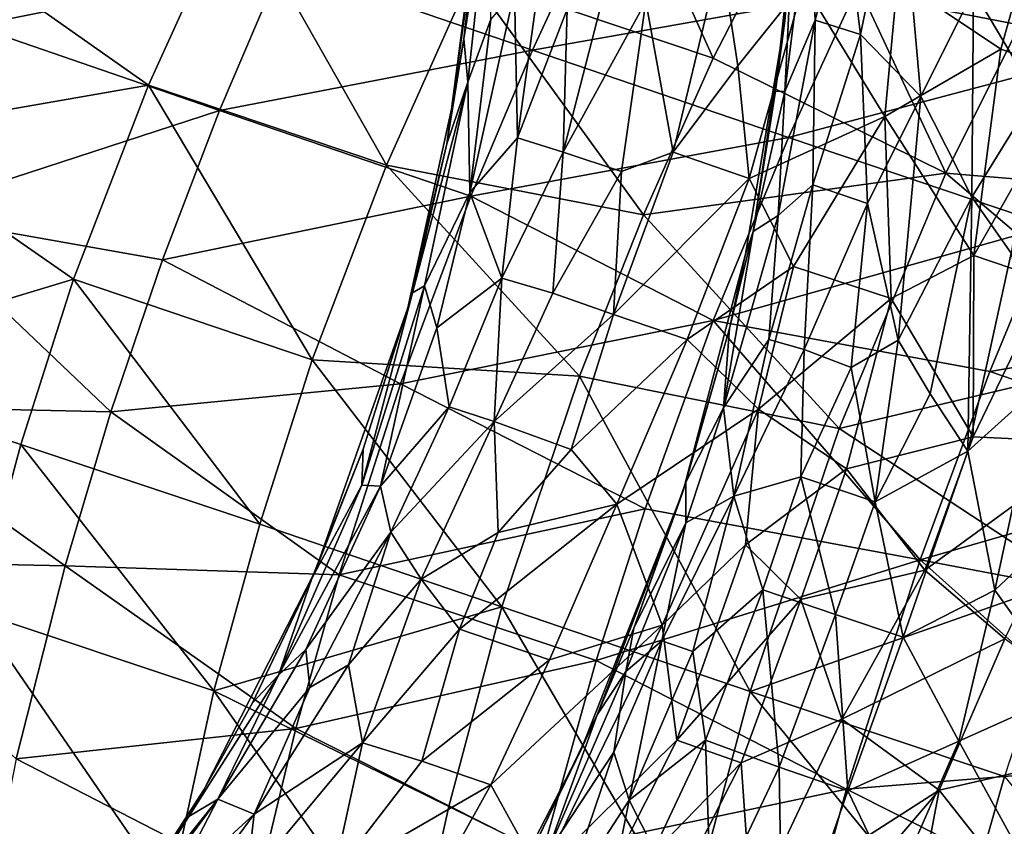
# Model space of a CAD drawing. Units: inches. Extents: x -25.6 to 25.6, y -15.1 to 13.8.
# Drawn here: x -22.6 to -22.4, y -3.6 to -3.4 of the extents above; entities that cross this region are included whole.
import ezdxf

# ---------------------------------------------------------------- set-up
doc = ezdxf.new("R2010")
doc.units = ezdxf.units.IN
doc.header["$MEASUREMENT"] = 0
doc.layers.add('SEAT-INSIDEFABRICSEAT', color=5, linetype='Continuous')
doc.layers.add('SEAT-TABLESUPPORT', color=5, linetype='Continuous')

msp = doc.modelspace()

# ---------------------------------------------------------------- linework, layer by layer
at = {"layer": 'SEAT-INSIDEFABRICSEAT'}
for points, invisible_edges in [([(-22.59494, 7.15877, 17.41679), (-19.18547, -12.27749, 17.41693), (-17.52484, 11.21441, 17.41686)], 15), ([(-22.79746, -9.98818, 8.36339), (-22.60011, 5.86771, 8.36344), (-21.19933, 9.46479, 8.36379)], 15), ([(-21.19933, 9.46479, 8.36379), (-21.84255, -11.54173, 8.36349), (-22.79746, -9.98818, 8.36339)], 15), ([(-22.67629, -10.23599, 17.41704), (-22.59494, 7.15877, 17.41679), (-22.89104, -8.33919, 17.41654)], 15), ([(-22.59494, 7.15877, 17.41679), (-22.78139, 4.11195, 17.41643), (-22.89104, -8.33919, 17.41654)], 15), ([(-21.92593, -11.4103, 17.41692), (-22.59494, 7.15877, 17.41679), (-22.67629, -10.23599, 17.41704)], 15), ([(-19.18547, -12.27749, 17.41693), (-22.59494, 7.15877, 17.41679), (-21.92593, -11.4103, 17.41692)], 15), ([(-22.60011, 5.86771, 8.36344), (-22.79746, -9.98818, 8.36339), (-22.95126, -8.42044, 8.36424)], 1), ([(-22.95126, -8.42044, 8.36424), (-22.88455, 4.78603, 8.36474), (-22.60011, 5.86771, 8.36344)], 1)]:
    msp.add_3dface(points, dxfattribs=dict(at, invisible_edges=invisible_edges))
at = {"layer": 'SEAT-TABLESUPPORT'}
for points, invisible_edges in [([(-22.88278, -3.78686, 15.84955), (-22.6164, -3.0946, 15.84955), (-22.64046, -3.0664, 15.84955)], 13), ([(-22.8459, -3.77871, 15.84955), (-22.6164, -3.0946, 15.84955), (-22.88278, -3.78686, 15.84955)], 3), ([(-22.8459, -3.77871, 15.84955), (-22.58772, -3.13608, 15.84955), (-22.6164, -3.0946, 15.84955)], 13), ([(-22.56679, -3.17566, 15.84955), (-22.58772, -3.13608, 15.84955), (-22.8459, -3.77871, 15.84955)], 14), ([(-22.8459, -3.77871, 15.84955), (-22.55003, -3.21562, 15.84955), (-22.56679, -3.17566, 15.84955)], 13), ([(-22.53566, -3.26619, 15.84955), (-22.55003, -3.21562, 15.84955), (-22.8459, -3.77871, 15.84955)], 14), ([(-22.52738, -3.31646, 15.84955), (-22.53566, -3.26619, 15.84955), (-22.8459, -3.77871, 15.84955)], 14), ([(-22.8459, -3.77871, 15.84955), (-22.5254, -3.36055, 15.84955), (-22.52738, -3.31646, 15.84955)], 13), ([(-22.52684, -3.39699, 15.84955), (-22.5254, -3.36055, 15.84955), (-22.8459, -3.77871, 15.84955)], 14), ([(-22.46125, -3.41588, 15.37711), (-22.6416, -3.36759, 15.37711), (-22.45847, -3.36425, 15.37711)], 3), ([(-22.46125, -3.41588, 15.37711), (-22.64334, -3.39402, 15.37711), (-22.6416, -3.36759, 15.37711)], 13), ([(-22.46125, -3.41588, 15.37711), (-22.64822, -3.42594, 15.37711), (-22.64334, -3.39402, 15.37711)], 13), ([(-22.53179, -3.43454, 15.84955), (-22.52684, -3.39699, 15.84955), (-22.8459, -3.77871, 15.84955)], 14), ([(-22.46957, -3.4652, 15.37711), (-22.64822, -3.42594, 15.37711), (-22.46125, -3.41588, 15.37711)], 3), ([(-22.48276, -3.51529, 15.3771), (-22.65659, -3.45683, 15.3771), (-22.64822, -3.42594, 15.37711)], 13), ([(-22.48276, -3.51529, 15.3771), (-22.64822, -3.42594, 15.37711), (-22.46957, -3.4652, 15.37711)], 3), ([(-22.8459, -3.77871, 15.84955), (-22.54103, -3.47662, 15.84955), (-22.53179, -3.43454, 15.84955)], 13), ([(-22.48276, -3.51529, 15.3771), (-22.50439, -3.57001, 15.3771), (-22.65659, -3.45683, 15.3771)], 14), ([(-22.55163, -3.65158, 15.3771), (-22.58898, -3.69748, 15.3771), (-22.65659, -3.45683, 15.3771)], 14), ([(-22.65659, -3.45683, 15.3771), (-22.52385, -3.60764, 15.3771), (-22.55163, -3.65158, 15.3771)], 13), ([(-22.58898, -3.69748, 15.3771), (-22.62558, -3.73369, 15.3771), (-22.65659, -3.45683, 15.3771)], 14), ([(-22.50439, -3.57001, 15.3771), (-22.52385, -3.60764, 15.3771), (-22.65659, -3.45683, 15.3771)], 14), ([(-22.56062, -3.53212, 15.84955), (-22.54103, -3.47662, 15.84955), (-22.8459, -3.77871, 15.84955)], 14), ([(-22.56062, -3.53212, 15.84955), (-22.56135, -3.53381, 24.45811), (-22.55051, -3.50649, 24.45798)], 1), ([(-22.8459, -3.77871, 15.84955), (-22.58424, -3.57856, 15.84955), (-22.56062, -3.53212, 15.84955)], 13), ([(-22.56062, -3.53212, 15.84955), (-22.57392, -3.56015, 24.45824), (-22.56135, -3.53381, 24.45811)], 12), ([(-22.8459, -3.77871, 15.84955), (-22.60425, -3.60957, 15.84955), (-22.58424, -3.57856, 15.84955)], 13)]:
    msp.add_3dface(points, dxfattribs=dict(at, invisible_edges=invisible_edges))
for points in [[(-22.52771, -3.40651, 26.00809), (-22.50425, -3.36198, 25.99635), (-22.47641, -3.42379, 26.04266)], [(-22.47641, -3.42379, 26.04266), (-22.50425, -3.36198, 25.99635), (-22.45659, -3.38524, 26.03254)], [(-22.45957, -3.39701, 24.45685), (-22.46125, -3.41588, 15.37711), (-22.45847, -3.36425, 15.37711)], [(-22.44522, -3.41878, 24.6145), (-22.44852, -3.39185, 24.58261), (-22.43713, -3.37927, 24.64288)], [(-22.43171, -3.38025, 26.12241), (-22.44646, -3.40996, 26.13043), (-22.3878, -3.42131, 26.16066)], [(-22.44522, -3.41878, 24.6145), (-22.43713, -3.37927, 24.64288), (-22.43243, -3.4319, 24.67878)], [(-22.43243, -3.4319, 24.67878), (-22.43713, -3.37927, 24.64288), (-22.42128, -3.40947, 24.71269)], [(-22.36918, -3.38436, 26.14939), (-22.43171, -3.38025, 26.12241), (-22.3878, -3.42131, 26.16066)], [(-22.61963, -3.38593, 26.0287), (-22.67734, -3.3846, 25.99127), (-22.63302, -3.41692, 26.03242)], [(-22.52365, -3.385, 24.50364), (-22.52921, -3.41971, 24.45907), (-22.52833, -3.42883, 24.50299)], [(-22.52675, -3.39833, 24.45853), (-22.52921, -3.41971, 24.45907), (-22.52365, -3.385, 24.50364)], [(-22.52365, -3.385, 24.50364), (-22.52833, -3.42883, 24.50299), (-22.52346, -3.41554, 24.53845)], [(-22.61963, -3.38593, 26.0287), (-22.63302, -3.41692, 26.03242), (-22.56775, -3.40391, 26.06656)], [(-22.47641, -3.42379, 26.04266), (-22.45659, -3.38524, 26.03254), (-22.42717, -3.44808, 26.07689)], [(-22.42717, -3.44808, 26.07689), (-22.45659, -3.38524, 26.03254), (-22.40465, -3.40295, 26.06508)], [(-22.40609, -3.38816, 24.9348), (-22.43742, -3.40717, 24.86588), (-22.41554, -3.4219, 24.91343)], [(-22.40609, -3.38816, 24.9348), (-22.41554, -3.4219, 24.91343), (-22.39953, -3.42738, 24.94492)], [(-22.59599, -3.42945, 25.9777), (-22.63911, -3.39914, 25.93778), (-22.57783, -3.38954, 25.97166)], [(-22.59599, -3.42945, 25.9777), (-22.57783, -3.38954, 25.97166), (-22.54558, -3.4464, 26.01429)], [(-22.54558, -3.4464, 26.01429), (-22.57783, -3.38954, 25.97166), (-22.52771, -3.40651, 26.00809)], [(-22.46122, -3.43083, 24.49845), (-22.45957, -3.39701, 24.45685), (-22.45611, -3.38968, 24.5137)], [(-22.46122, -3.43083, 24.49845), (-22.45611, -3.38968, 24.5137), (-22.45484, -3.41574, 24.54878)], [(-22.45484, -3.41574, 24.54878), (-22.45611, -3.38968, 24.5137), (-22.44852, -3.39185, 24.58261)], [(-22.40826, -3.43148, 24.75883), (-22.42128, -3.40947, 24.71269), (-22.40483, -3.38963, 24.76252)], [(-22.50053, -3.39156, 26.09657), (-22.56775, -3.40391, 26.06656), (-22.51466, -3.42206, 26.10247)], [(-22.50053, -3.39156, 26.09657), (-22.51466, -3.42206, 26.10247), (-22.44646, -3.40996, 26.13043)], [(-22.45484, -3.41574, 24.54878), (-22.44852, -3.39185, 24.58261), (-22.44522, -3.41878, 24.6145)], [(-22.53179, -3.43454, 15.84955), (-22.52675, -3.39833, 24.45853), (-22.52684, -3.39699, 15.84955)], [(-22.4632, -3.43076, 24.45669), (-22.46125, -3.41588, 15.37711), (-22.45957, -3.39701, 24.45685)], [(-22.4632, -3.43076, 24.45669), (-22.45957, -3.39701, 24.45685), (-22.46122, -3.43083, 24.49845)], [(-22.65595, -3.43994, 25.94128), (-22.63911, -3.39914, 25.93778), (-22.59599, -3.42945, 25.9777)], [(-22.53179, -3.43454, 15.84955), (-22.52921, -3.41971, 24.45907), (-22.52675, -3.39833, 24.45853)], [(-22.47477, -3.4017, 24.76558), (-22.49069, -3.41182, 24.71326), (-22.48491, -3.44369, 24.74563)], [(-22.47477, -3.4017, 24.76558), (-22.48491, -3.44369, 24.74563), (-22.47121, -3.42537, 24.78071)], [(-22.47477, -3.4017, 24.76558), (-22.47121, -3.42537, 24.78071), (-22.45732, -3.408, 24.81584)], [(-22.56775, -3.40391, 26.06656), (-22.63302, -3.41692, 26.03242), (-22.58094, -3.43485, 26.07037)], [(-22.56775, -3.40391, 26.06656), (-22.58094, -3.43485, 26.07037), (-22.51466, -3.42206, 26.10247)], [(-22.42717, -3.44808, 26.07689), (-22.40465, -3.40295, 26.06508), (-22.36764, -3.45307, 26.10465)], [(-22.5128, -3.40424, 24.60919), (-22.51847, -3.40962, 24.57389), (-22.51785, -3.4406, 24.60798)], [(-22.5128, -3.40424, 24.60919), (-22.51785, -3.4406, 24.60798), (-22.50736, -3.41341, 24.64392)], [(-22.54558, -3.4464, 26.01429), (-22.52771, -3.40651, 26.00809), (-22.4912, -3.45694, 26.04812)], [(-22.4912, -3.45694, 26.04812), (-22.52771, -3.40651, 26.00809), (-22.47641, -3.42379, 26.04266)], [(-22.45732, -3.408, 24.81584), (-22.47121, -3.42537, 24.78071), (-22.46883, -3.44922, 24.79571)], [(-22.45732, -3.408, 24.81584), (-22.46883, -3.44922, 24.79571), (-22.44006, -3.43611, 24.86307)], [(-22.43742, -3.40717, 24.86588), (-22.45732, -3.408, 24.81584), (-22.44006, -3.43611, 24.86307)], [(-22.43742, -3.40717, 24.86588), (-22.44006, -3.43611, 24.86307), (-22.41554, -3.4219, 24.91343)], [(-22.52346, -3.41554, 24.53845), (-22.52793, -3.45221, 24.55551), (-22.51847, -3.40962, 24.57389)], [(-22.51847, -3.40962, 24.57389), (-22.52793, -3.45221, 24.55551), (-22.51785, -3.4406, 24.60798)], [(-22.44646, -3.40996, 26.13043), (-22.51466, -3.42206, 26.10247), (-22.46045, -3.44054, 26.13641)], [(-22.49911, -3.40854, 24.67896), (-22.50816, -3.44369, 24.66024), (-22.49069, -3.41182, 24.71326)], [(-22.50736, -3.41341, 24.64392), (-22.50816, -3.44369, 24.66024), (-22.49911, -3.40854, 24.67896)], [(-22.44646, -3.40996, 26.13043), (-22.46045, -3.44054, 26.13641), (-22.3878, -3.42131, 26.16066)], [(-22.43243, -3.4319, 24.67878), (-22.42128, -3.40947, 24.71269), (-22.42168, -3.45315, 24.72575)], [(-22.42168, -3.45315, 24.72575), (-22.42128, -3.40947, 24.71269), (-22.40826, -3.43148, 24.75883)], [(-22.49069, -3.41182, 24.71326), (-22.50816, -3.44369, 24.66024), (-22.49582, -3.44778, 24.71144)], [(-22.49069, -3.41182, 24.71326), (-22.49582, -3.44778, 24.71144), (-22.48491, -3.44369, 24.74563)], [(-22.50736, -3.41341, 24.64392), (-22.51785, -3.4406, 24.60798), (-22.50816, -3.44369, 24.66024)], [(-22.52346, -3.41554, 24.53845), (-22.52833, -3.42883, 24.50299), (-22.52793, -3.45221, 24.55551)], [(-22.46797, -3.46044, 24.47403), (-22.46957, -3.4652, 15.37711), (-22.46125, -3.41588, 15.37711)], [(-22.46797, -3.46044, 24.47403), (-22.46125, -3.41588, 15.37711), (-22.4632, -3.43076, 24.45669)], [(-22.46267, -3.45703, 24.53114), (-22.46122, -3.43083, 24.49845), (-22.45484, -3.41574, 24.54878)], [(-22.46267, -3.45703, 24.53114), (-22.45484, -3.41574, 24.54878), (-22.45534, -3.45057, 24.58082)], [(-22.45534, -3.45057, 24.58082), (-22.45484, -3.41574, 24.54878), (-22.44522, -3.41878, 24.6145)], [(-22.63302, -3.41692, 26.03242), (-22.64806, -3.45669, 26.03465), (-22.58094, -3.43485, 26.07037)], [(-22.52921, -3.41971, 24.45907), (-22.53281, -3.44191, 24.45847), (-22.52833, -3.42883, 24.50299)], [(-22.53179, -3.43454, 15.84955), (-22.53281, -3.44191, 24.45847), (-22.52921, -3.41971, 24.45907)], [(-22.45534, -3.45057, 24.58082), (-22.44522, -3.41878, 24.6145), (-22.44377, -3.45452, 24.6455)], [(-22.44377, -3.45452, 24.6455), (-22.44522, -3.41878, 24.6145), (-22.43243, -3.4319, 24.67878)], [(-22.51466, -3.42206, 26.10247), (-22.58094, -3.43485, 26.07037), (-22.5277, -3.453, 26.10634)], [(-22.51466, -3.42206, 26.10247), (-22.5277, -3.453, 26.10634), (-22.46045, -3.44054, 26.13641)], [(-22.3878, -3.42131, 26.16066), (-22.46045, -3.44054, 26.13641), (-22.40505, -3.45925, 26.16841)], [(-22.41554, -3.4219, 24.91343), (-22.44006, -3.43611, 24.86307), (-22.42124, -3.46551, 24.90901)], [(-22.41554, -3.4219, 24.91343), (-22.42124, -3.46551, 24.90901), (-22.39953, -3.42738, 24.94492)], [(-22.4912, -3.45694, 26.04812), (-22.47641, -3.42379, 26.04266), (-22.42717, -3.44808, 26.07689)], [(-22.47121, -3.42537, 24.78071), (-22.48491, -3.44369, 24.74563), (-22.46883, -3.44922, 24.79571)], [(-22.53281, -3.44191, 24.45847), (-22.54004, -3.47338, 24.45786), (-22.52833, -3.42883, 24.50299)], [(-22.52833, -3.42883, 24.50299), (-22.54004, -3.47338, 24.45786), (-22.53756, -3.47192, 24.50052)], [(-22.52833, -3.42883, 24.50299), (-22.53756, -3.47192, 24.50052), (-22.52793, -3.45221, 24.55551)], [(-22.39953, -3.42738, 24.94492), (-22.42124, -3.46551, 24.90901), (-22.40541, -3.47088, 24.94017)], [(-22.61181, -3.47054, 25.98009), (-22.65595, -3.43994, 25.94128), (-22.59599, -3.42945, 25.9777)], [(-22.61181, -3.47054, 25.98009), (-22.59599, -3.42945, 25.9777), (-22.56129, -3.48759, 26.01678)], [(-22.56129, -3.48759, 26.01678), (-22.59599, -3.42945, 25.9777), (-22.54558, -3.4464, 26.01429)], [(-22.46797, -3.46044, 24.47403), (-22.4632, -3.43076, 24.45669), (-22.46122, -3.43083, 24.49845)], [(-22.46797, -3.46044, 24.47403), (-22.46122, -3.43083, 24.49845), (-22.46267, -3.45703, 24.53114)], [(-22.43722, -3.48341, 24.69277), (-22.44377, -3.45452, 24.6455), (-22.43243, -3.4319, 24.67878)], [(-22.43722, -3.48341, 24.69277), (-22.43243, -3.4319, 24.67878), (-22.42168, -3.45315, 24.72575)], [(-22.41336, -3.46502, 24.75672), (-22.42168, -3.45315, 24.72575), (-22.40826, -3.43148, 24.75883)], [(-22.58094, -3.43485, 26.07037), (-22.64806, -3.45669, 26.03465), (-22.59301, -3.46643, 26.07228)], [(-22.58094, -3.43485, 26.07037), (-22.59301, -3.46643, 26.07228), (-22.5277, -3.453, 26.10634)], [(-22.54103, -3.47662, 15.84955), (-22.53281, -3.44191, 24.45847), (-22.53179, -3.43454, 15.84955)], [(-22.44006, -3.43611, 24.86307), (-22.46883, -3.44922, 24.79571), (-22.45943, -3.46782, 24.82751)], [(-22.44006, -3.43611, 24.86307), (-22.45943, -3.46782, 24.82751), (-22.43874, -3.47459, 24.87642)], [(-22.44006, -3.43611, 24.86307), (-22.43874, -3.47459, 24.87642), (-22.42124, -3.46551, 24.90901)], [(-22.67229, -3.4888, 25.94105), (-22.65595, -3.43994, 25.94128), (-22.61181, -3.47054, 25.98009)], [(-22.51785, -3.4406, 24.60798), (-22.52793, -3.45221, 24.55551), (-22.52118, -3.47031, 24.62475)], [(-22.46045, -3.44054, 26.13641), (-22.5277, -3.453, 26.10634), (-22.47642, -3.47927, 26.14118)], [(-22.51785, -3.4406, 24.60798), (-22.52118, -3.47031, 24.62475), (-22.50816, -3.44369, 24.66024)], [(-22.46045, -3.44054, 26.13641), (-22.47642, -3.47927, 26.14118), (-22.40505, -3.45925, 26.16841)], [(-22.54103, -3.47662, 15.84955), (-22.54004, -3.47338, 24.45786), (-22.53281, -3.44191, 24.45847)], [(-22.50816, -3.44369, 24.66024), (-22.52118, -3.47031, 24.62475), (-22.51037, -3.47349, 24.67648)], [(-22.50816, -3.44369, 24.66024), (-22.51037, -3.47349, 24.67648), (-22.49582, -3.44778, 24.71144)], [(-22.48491, -3.44369, 24.74563), (-22.49751, -3.47798, 24.72751), (-22.46883, -3.44922, 24.79571)], [(-22.49582, -3.44778, 24.71144), (-22.49751, -3.47798, 24.72751), (-22.48491, -3.44369, 24.74563)], [(-22.56129, -3.48759, 26.01678), (-22.54558, -3.4464, 26.01429), (-22.5047, -3.49106, 26.05116)], [(-22.5047, -3.49106, 26.05116), (-22.54558, -3.4464, 26.01429), (-22.4912, -3.45694, 26.04812)], [(-22.49582, -3.44778, 24.71144), (-22.51037, -3.47349, 24.67648), (-22.49751, -3.47798, 24.72751)], [(-22.46883, -3.44922, 24.79571), (-22.49751, -3.47798, 24.72751), (-22.48193, -3.4833, 24.77768)], [(-22.44973, -3.5021, 26.08378), (-22.4912, -3.45694, 26.04812), (-22.42717, -3.44808, 26.07689)], [(-22.46883, -3.44922, 24.79571), (-22.48193, -3.4833, 24.77768), (-22.45943, -3.46782, 24.82751)], [(-22.44973, -3.5021, 26.08378), (-22.42717, -3.44808, 26.07689), (-22.38248, -3.48618, 26.11105)], [(-22.38248, -3.48618, 26.11105), (-22.42717, -3.44808, 26.07689), (-22.36764, -3.45307, 26.10465)], [(-22.46461, -3.48332, 24.56369), (-22.45534, -3.45057, 24.58082), (-22.45716, -3.48538, 24.6122)], [(-22.46461, -3.48332, 24.56369), (-22.46267, -3.45703, 24.53114), (-22.45534, -3.45057, 24.58082)], [(-22.45716, -3.48538, 24.6122), (-22.45534, -3.45057, 24.58082), (-22.44377, -3.45452, 24.6455)], [(-22.5277, -3.453, 26.10634), (-22.59301, -3.46643, 26.07228), (-22.54263, -3.49265, 26.10858)], [(-22.5277, -3.453, 26.10634), (-22.54263, -3.49265, 26.10858), (-22.47642, -3.47927, 26.14118)], [(-22.52793, -3.45221, 24.55551), (-22.53756, -3.47192, 24.50052), (-22.53494, -3.4808, 24.55578)], [(-22.52793, -3.45221, 24.55551), (-22.53494, -3.4808, 24.55578), (-22.52118, -3.47031, 24.62475)], [(-22.43047, -3.49478, 24.72418), (-22.43722, -3.48341, 24.69277), (-22.42168, -3.45315, 24.72575)], [(-22.43047, -3.49478, 24.72418), (-22.42168, -3.45315, 24.72575), (-22.42251, -3.50689, 24.75578)], [(-22.42251, -3.50689, 24.75578), (-22.42168, -3.45315, 24.72575), (-22.41336, -3.46502, 24.75672)], [(-22.45716, -3.48538, 24.6122), (-22.44377, -3.45452, 24.6455), (-22.44722, -3.48921, 24.66078)], [(-22.44722, -3.48921, 24.66078), (-22.44377, -3.45452, 24.6455), (-22.43722, -3.48341, 24.69277)], [(-22.64806, -3.45669, 26.03465), (-22.66106, -3.49734, 26.0337), (-22.60393, -3.49859, 26.07228)], [(-22.59301, -3.46643, 26.07228), (-22.64806, -3.45669, 26.03465), (-22.60393, -3.49859, 26.07228)], [(-22.5047, -3.49106, 26.05116), (-22.4912, -3.45694, 26.04812), (-22.44973, -3.5021, 26.08378)], [(-22.4742, -3.49777, 24.51449), (-22.46797, -3.46044, 24.47403), (-22.46267, -3.45703, 24.53114)], [(-22.4742, -3.49777, 24.51449), (-22.46267, -3.45703, 24.53114), (-22.46461, -3.48332, 24.56369)], [(-22.40505, -3.45925, 26.16841), (-22.47642, -3.47927, 26.14118), (-22.41785, -3.49009, 26.17239)], [(-22.40505, -3.45925, 26.16841), (-22.41785, -3.49009, 26.17239), (-22.34869, -3.47825, 26.19838)], [(-22.4742, -3.49777, 24.51449), (-22.47297, -3.48099, 24.45668), (-22.46797, -3.46044, 24.47403)], [(-22.47297, -3.48099, 24.45668), (-22.46957, -3.4652, 15.37711), (-22.46797, -3.46044, 24.47403)], [(-22.59301, -3.46643, 26.07228), (-22.60393, -3.49859, 26.07228), (-22.54263, -3.49265, 26.10858)], [(-22.47297, -3.48099, 24.45668), (-22.48276, -3.51529, 15.3771), (-22.46957, -3.4652, 15.37711)], [(-22.42124, -3.46551, 24.90901), (-22.43874, -3.47459, 24.87642), (-22.42137, -3.50387, 24.92277)], [(-22.42251, -3.50689, 24.75578), (-22.41336, -3.46502, 24.75672), (-22.40753, -3.49342, 24.78649)], [(-22.42124, -3.46551, 24.90901), (-22.42137, -3.50387, 24.92277), (-22.40541, -3.47088, 24.94017)], [(-22.45943, -3.46782, 24.82751), (-22.48193, -3.4833, 24.77768), (-22.4668, -3.49805, 24.82593)], [(-22.45943, -3.46782, 24.82751), (-22.4668, -3.49805, 24.82593), (-22.43874, -3.47459, 24.87642)], [(-22.62302, -3.50551, 25.97923), (-22.67229, -3.4888, 25.94105), (-22.61181, -3.47054, 25.98009)], [(-22.62302, -3.50551, 25.97923), (-22.61181, -3.47054, 25.98009), (-22.57239, -3.52237, 26.01598)], [(-22.57239, -3.52237, 26.01598), (-22.61181, -3.47054, 25.98009), (-22.56129, -3.48759, 26.01678)], [(-22.52118, -3.47031, 24.62475), (-22.53494, -3.4808, 24.55578), (-22.5323, -3.49751, 24.60559)], [(-22.52118, -3.47031, 24.62475), (-22.5323, -3.49751, 24.60559), (-22.52281, -3.50061, 24.65726)], [(-22.52118, -3.47031, 24.62475), (-22.52281, -3.50061, 24.65726), (-22.51037, -3.47349, 24.67648)], [(-22.54004, -3.47338, 24.45786), (-22.55078, -3.51408, 24.50441), (-22.53756, -3.47192, 24.50052)], [(-22.55078, -3.51408, 24.50441), (-22.54683, -3.51433, 24.54693), (-22.53756, -3.47192, 24.50052)], [(-22.53756, -3.47192, 24.50052), (-22.54683, -3.51433, 24.54693), (-22.53494, -3.4808, 24.55578)], [(-22.40541, -3.47088, 24.94017), (-22.42137, -3.50387, 24.92277), (-22.39466, -3.50514, 24.96873)], [(-22.55051, -3.50649, 24.45798), (-22.55078, -3.51408, 24.50441), (-22.54004, -3.47338, 24.45786)], [(-22.55051, -3.50649, 24.45798), (-22.54004, -3.47338, 24.45786), (-22.54103, -3.47662, 15.84955)], [(-22.51037, -3.47349, 24.67648), (-22.52281, -3.50061, 24.65726), (-22.49751, -3.47798, 24.72751)], [(-22.43874, -3.47459, 24.87642), (-22.4668, -3.49805, 24.82593), (-22.4482, -3.51067, 24.87408)], [(-22.43874, -3.47459, 24.87642), (-22.4482, -3.51067, 24.87408), (-22.42137, -3.50387, 24.92277)], [(-22.56062, -3.53212, 15.84955), (-22.55051, -3.50649, 24.45798), (-22.54103, -3.47662, 15.84955)], [(-22.49751, -3.47798, 24.72751), (-22.52281, -3.50061, 24.65726), (-22.50645, -3.50659, 24.72469)], [(-22.49751, -3.47798, 24.72751), (-22.50645, -3.50659, 24.72469), (-22.48193, -3.4833, 24.77768)], [(-22.34869, -3.47825, 26.19838), (-22.41785, -3.49009, 26.17239), (-22.36139, -3.50938, 26.20249)], [(-22.54683, -3.51433, 24.54693), (-22.5323, -3.49751, 24.60559), (-22.53494, -3.4808, 24.55578)], [(-22.47642, -3.47927, 26.14118), (-22.54263, -3.49265, 26.10858), (-22.49084, -3.5191, 26.14261)], [(-22.47642, -3.47927, 26.14118), (-22.49084, -3.5191, 26.14261), (-22.43258, -3.5299, 26.17478)], [(-22.48222, -3.51347, 24.45625), (-22.48276, -3.51529, 15.3771), (-22.47297, -3.48099, 24.45668)], [(-22.48222, -3.51347, 24.45625), (-22.47297, -3.48099, 24.45668), (-22.4742, -3.49777, 24.51449)], [(-22.41785, -3.49009, 26.17239), (-22.47642, -3.47927, 26.14118), (-22.43258, -3.5299, 26.17478)], [(-22.48193, -3.4833, 24.77768), (-22.50645, -3.50659, 24.72469), (-22.49678, -3.51809, 24.76462)], [(-22.48193, -3.4833, 24.77768), (-22.49678, -3.51809, 24.76462), (-22.4668, -3.49805, 24.82593)], [(-22.47201, -3.51642, 24.57772), (-22.4742, -3.49777, 24.51449), (-22.46461, -3.48332, 24.56369)], [(-22.47201, -3.51642, 24.57772), (-22.46461, -3.48332, 24.56369), (-22.45716, -3.48538, 24.6122)], [(-22.44215, -3.51762, 24.70754), (-22.44722, -3.48921, 24.66078), (-22.43722, -3.48341, 24.69277)], [(-22.44215, -3.51762, 24.70754), (-22.43722, -3.48341, 24.69277), (-22.43047, -3.49478, 24.72418)], [(-22.47201, -3.51642, 24.57772), (-22.45716, -3.48538, 24.6122), (-22.45783, -3.51235, 24.6439)], [(-22.45783, -3.51235, 24.6439), (-22.45716, -3.48538, 24.6122), (-22.44722, -3.48921, 24.66078)], [(-22.40115, -3.53405, 26.11544), (-22.44973, -3.5021, 26.08378), (-22.38248, -3.48618, 26.11105)], [(-22.63253, -3.54079, 25.97604), (-22.67229, -3.4888, 25.94105), (-22.62302, -3.50551, 25.97923)], [(-22.57239, -3.52237, 26.01598), (-22.56129, -3.48759, 26.01678), (-22.52113, -3.53981, 26.05089)], [(-22.52113, -3.53981, 26.05089), (-22.56129, -3.48759, 26.01678), (-22.5047, -3.49106, 26.05116)], [(-22.45783, -3.51235, 24.6439), (-22.44722, -3.48921, 24.66078), (-22.44215, -3.51762, 24.70754)], [(-22.52113, -3.53981, 26.05089), (-22.5047, -3.49106, 26.05116), (-22.46859, -3.55772, 26.08378)], [(-22.46859, -3.55772, 26.08378), (-22.5047, -3.49106, 26.05116), (-22.44973, -3.5021, 26.08378)], [(-22.41785, -3.49009, 26.17239), (-22.43258, -3.5299, 26.17478), (-22.36139, -3.50938, 26.20249)], [(-22.54263, -3.49265, 26.10858), (-22.60393, -3.49859, 26.07228), (-22.55559, -3.53305, 26.10759)], [(-22.54263, -3.49265, 26.10858), (-22.55559, -3.53305, 26.10759), (-22.49084, -3.5191, 26.14261)], [(-22.41676, -3.53629, 24.79286), (-22.42251, -3.50689, 24.75578), (-22.40753, -3.49342, 24.78649)], [(-22.41676, -3.53629, 24.79286), (-22.40753, -3.49342, 24.78649), (-22.40211, -3.52249, 24.81676)], [(-22.44215, -3.51762, 24.70754), (-22.43047, -3.49478, 24.72418), (-22.42251, -3.50689, 24.75578)], [(-22.66106, -3.49734, 26.0337), (-22.66998, -3.52994, 26.0309), (-22.61359, -3.53115, 26.07038)], [(-22.60393, -3.49859, 26.07228), (-22.66106, -3.49734, 26.0337), (-22.61359, -3.53115, 26.07038)], [(-22.54467, -3.52405, 24.58993), (-22.5323, -3.49751, 24.60559), (-22.54683, -3.51433, 24.54693)], [(-22.54467, -3.52405, 24.58993), (-22.52281, -3.50061, 24.65726), (-22.5323, -3.49751, 24.60559)], [(-22.60393, -3.49859, 26.07228), (-22.61359, -3.53115, 26.07038), (-22.55559, -3.53305, 26.10759)], [(-22.49678, -3.51809, 24.76462), (-22.48722, -3.54371, 24.8127), (-22.4668, -3.49805, 24.82593)], [(-22.48722, -3.54371, 24.8127), (-22.46957, -3.52675, 24.83902), (-22.4668, -3.49805, 24.82593)], [(-22.48217, -3.52205, 24.51039), (-22.48222, -3.51347, 24.45625), (-22.4742, -3.49777, 24.51449)], [(-22.48217, -3.52205, 24.51039), (-22.4742, -3.49777, 24.51449), (-22.47201, -3.51642, 24.57772)], [(-22.4668, -3.49805, 24.82593), (-22.46957, -3.52675, 24.83902), (-22.4482, -3.51067, 24.87408)], [(-22.53826, -3.534, 24.64229), (-22.52281, -3.50061, 24.65726), (-22.54467, -3.52405, 24.58993)], [(-22.52195, -3.52411, 24.69296), (-22.52281, -3.50061, 24.65726), (-22.53826, -3.534, 24.64229)], [(-22.52195, -3.52411, 24.69296), (-22.50645, -3.50659, 24.72469), (-22.52281, -3.50061, 24.65726)], [(-22.46859, -3.55772, 26.08378), (-22.44973, -3.5021, 26.08378), (-22.40115, -3.53405, 26.11544)], [(-22.42137, -3.50387, 24.92277), (-22.4482, -3.51067, 24.87408), (-22.43158, -3.53205, 24.91847)], [(-22.42137, -3.50387, 24.92277), (-22.43158, -3.53205, 24.91847), (-22.39466, -3.50514, 24.96873)], [(-22.63253, -3.54079, 25.97604), (-22.62302, -3.50551, 25.97923), (-22.58212, -3.55764, 26.01266)], [(-22.58212, -3.55764, 26.01266), (-22.62302, -3.50551, 25.97923), (-22.57239, -3.52237, 26.01598)], [(-22.39466, -3.50514, 24.96873), (-22.43158, -3.53205, 24.91847), (-22.41464, -3.54662, 24.95517)], [(-22.55051, -3.50649, 24.45798), (-22.56135, -3.53381, 24.45811), (-22.55078, -3.51408, 24.50441)], [(-22.49678, -3.51809, 24.76462), (-22.50645, -3.50659, 24.72469), (-22.52195, -3.52411, 24.69296)], [(-22.43623, -3.54626, 24.75207), (-22.44215, -3.51762, 24.70754), (-22.42251, -3.50689, 24.75578)], [(-22.43623, -3.54626, 24.75207), (-22.42251, -3.50689, 24.75578), (-22.41676, -3.53629, 24.79286)], [(-22.36139, -3.50938, 26.20249), (-22.43258, -3.5299, 26.17478), (-22.37323, -3.54121, 26.20456)], [(-22.46957, -3.52675, 24.83902), (-22.45783, -3.53831, 24.87249), (-22.4482, -3.51067, 24.87408)], [(-22.45783, -3.53831, 24.87249), (-22.43158, -3.53205, 24.91847), (-22.4482, -3.51067, 24.87408)], [(-22.55078, -3.51408, 24.50441), (-22.56135, -3.53381, 24.45811), (-22.56846, -3.55432, 24.50285)], [(-22.55078, -3.51408, 24.50441), (-22.56846, -3.55432, 24.50285), (-22.54683, -3.51433, 24.54693)], [(-22.54683, -3.51433, 24.54693), (-22.56846, -3.55432, 24.50285), (-22.56262, -3.54886, 24.53779)], [(-22.54683, -3.51433, 24.54693), (-22.56262, -3.54886, 24.53779), (-22.54467, -3.52405, 24.58993)], [(-22.49319, -3.54433, 24.45833), (-22.48276, -3.51529, 15.3771), (-22.48222, -3.51347, 24.45625)], [(-22.48217, -3.52205, 24.51039), (-22.49319, -3.54433, 24.45833), (-22.48222, -3.51347, 24.45625)], [(-22.46592, -3.53622, 24.64261), (-22.47201, -3.51642, 24.57772), (-22.45783, -3.51235, 24.6439)], [(-22.46592, -3.53622, 24.64261), (-22.45783, -3.51235, 24.6439), (-22.45054, -3.54145, 24.7056)], [(-22.45054, -3.54145, 24.7056), (-22.45783, -3.51235, 24.6439), (-22.44215, -3.51762, 24.70754)], [(-22.50099, -3.56269, 24.4546), (-22.50439, -3.57001, 15.3771), (-22.48276, -3.51529, 15.3771)], [(-22.50099, -3.56269, 24.4546), (-22.48276, -3.51529, 15.3771), (-22.49319, -3.54433, 24.45833)], [(-22.47201, -3.51642, 24.57772), (-22.48727, -3.54705, 24.54799), (-22.48217, -3.52205, 24.51039)], [(-22.47201, -3.51642, 24.57772), (-22.48073, -3.5493, 24.59477), (-22.48727, -3.54705, 24.54799)], [(-22.46592, -3.53622, 24.64261), (-22.48073, -3.5493, 24.59477), (-22.47201, -3.51642, 24.57772)], [(-22.49678, -3.51809, 24.76462), (-22.53009, -3.54458, 24.69362), (-22.51104, -3.55103, 24.76125)], [(-22.52195, -3.52411, 24.69296), (-22.53009, -3.54458, 24.69362), (-22.49678, -3.51809, 24.76462)], [(-22.49678, -3.51809, 24.76462), (-22.51104, -3.55103, 24.76125), (-22.48722, -3.54371, 24.8127)], [(-22.45054, -3.54145, 24.7056), (-22.44215, -3.51762, 24.70754), (-22.43623, -3.54626, 24.75207)], [(-22.49084, -3.5191, 26.14261), (-22.55559, -3.53305, 26.10759), (-22.50121, -3.55118, 26.14159)], [(-22.49084, -3.5191, 26.14261), (-22.50121, -3.55118, 26.14159), (-22.43258, -3.5299, 26.17478)], [(-22.58212, -3.55764, 26.01266), (-22.57239, -3.52237, 26.01598), (-22.52113, -3.53981, 26.05089)], [(-22.48217, -3.52205, 24.51039), (-22.48727, -3.54705, 24.54799), (-22.4949, -3.55355, 24.49564)], [(-22.48217, -3.52205, 24.51039), (-22.4949, -3.55355, 24.49564), (-22.49319, -3.54433, 24.45833)], [(-22.41676, -3.53629, 24.79286), (-22.40211, -3.52249, 24.81676), (-22.40124, -3.55787, 24.84253)], [(-22.54467, -3.52405, 24.58993), (-22.56262, -3.54886, 24.53779), (-22.56181, -3.55693, 24.573)], [(-22.54467, -3.52405, 24.58993), (-22.56181, -3.55693, 24.573), (-22.55365, -3.55211, 24.60767)], [(-22.54467, -3.52405, 24.58993), (-22.55365, -3.55211, 24.60767), (-22.53826, -3.534, 24.64229)], [(-22.52195, -3.52411, 24.69296), (-22.53826, -3.534, 24.64229), (-22.53009, -3.54458, 24.69362)], [(-22.46957, -3.52675, 24.83902), (-22.48722, -3.54371, 24.8127), (-22.48413, -3.56802, 24.84346)], [(-22.46957, -3.52675, 24.83902), (-22.48413, -3.56802, 24.84346), (-22.45783, -3.53831, 24.87249)], [(-22.61359, -3.53115, 26.07038), (-22.66998, -3.52994, 26.0309), (-22.62399, -3.57198, 26.06538)], [(-22.43258, -3.5299, 26.17478), (-22.50121, -3.55118, 26.14159), (-22.44817, -3.57838, 26.17324)], [(-22.43258, -3.5299, 26.17478), (-22.44817, -3.57838, 26.17324), (-22.38415, -3.57325, 26.20454)], [(-22.37323, -3.54121, 26.20456), (-22.43258, -3.5299, 26.17478), (-22.38415, -3.57325, 26.20454)], [(-22.61359, -3.53115, 26.07038), (-22.62399, -3.57198, 26.06538), (-22.56474, -3.56557, 26.10463)], [(-22.55559, -3.53305, 26.10759), (-22.61359, -3.53115, 26.07038), (-22.56474, -3.56557, 26.10463)], [(-22.58424, -3.57856, 15.84955), (-22.57392, -3.56015, 24.45824), (-22.56062, -3.53212, 15.84955)], [(-22.55559, -3.53305, 26.10759), (-22.56474, -3.56557, 26.10463), (-22.50121, -3.55118, 26.14159)], [(-22.44921, -3.56361, 24.9073), (-22.43158, -3.53205, 24.91847), (-22.45783, -3.53831, 24.87249)], [(-22.41464, -3.54662, 24.95517), (-22.43158, -3.53205, 24.91847), (-22.44921, -3.56361, 24.9073)], [(-22.56135, -3.53381, 24.45811), (-22.57392, -3.56015, 24.45824), (-22.56846, -3.55432, 24.50285)], [(-22.53826, -3.534, 24.64229), (-22.55365, -3.55211, 24.60767), (-22.55063, -3.56859, 24.66003)], [(-22.53826, -3.534, 24.64229), (-22.55063, -3.56859, 24.66003), (-22.53009, -3.54458, 24.69362)], [(-22.41472, -3.57575, 26.11461), (-22.46859, -3.55772, 26.08378), (-22.40115, -3.53405, 26.11544)], [(-22.47801, -3.56801, 24.64495), (-22.48073, -3.5493, 24.59477), (-22.46592, -3.53622, 24.64261)], [(-22.47801, -3.56801, 24.64495), (-22.46592, -3.53622, 24.64261), (-22.46245, -3.57374, 24.70862)], [(-22.46245, -3.57374, 24.70862), (-22.46592, -3.53622, 24.64261), (-22.45054, -3.54145, 24.7056)], [(-22.41676, -3.53629, 24.79286), (-22.42439, -3.56826, 24.80196), (-22.43623, -3.54626, 24.75207)], [(-22.40124, -3.55787, 24.84253), (-22.42439, -3.56826, 24.80196), (-22.41676, -3.53629, 24.79286)], [(-22.45783, -3.53831, 24.87249), (-22.48413, -3.56802, 24.84346), (-22.47047, -3.57286, 24.87554)], [(-22.45783, -3.53831, 24.87249), (-22.47047, -3.57286, 24.87554), (-22.44921, -3.56361, 24.9073)], [(-22.6414, -3.58338, 25.96883), (-22.63253, -3.54079, 25.97604), (-22.59147, -3.60043, 26.00512)], [(-22.59147, -3.60043, 26.00512), (-22.63253, -3.54079, 25.97604), (-22.58212, -3.55764, 26.01266)], [(-22.53236, -3.58207, 26.04631), (-22.58212, -3.55764, 26.01266), (-22.52113, -3.53981, 26.05089)], [(-22.53236, -3.58207, 26.04631), (-22.52113, -3.53981, 26.05089), (-22.4818, -3.60707, 26.07801)], [(-22.4818, -3.60707, 26.07801), (-22.52113, -3.53981, 26.05089), (-22.46859, -3.55772, 26.08378)], [(-22.46245, -3.57374, 24.70862), (-22.45054, -3.54145, 24.7056), (-22.44794, -3.57877, 24.75551)], [(-22.44794, -3.57877, 24.75551), (-22.45054, -3.54145, 24.7056), (-22.43623, -3.54626, 24.75207)], [(-22.53009, -3.54458, 24.69362), (-22.55063, -3.56859, 24.66003), (-22.53811, -3.57252, 24.71147)], [(-22.53009, -3.54458, 24.69362), (-22.53811, -3.57252, 24.71147), (-22.51104, -3.55103, 24.76125)], [(-22.51104, -3.55103, 24.76125), (-22.52351, -3.57752, 24.76238), (-22.48722, -3.54371, 24.8127)], [(-22.48722, -3.54371, 24.8127), (-22.52351, -3.57752, 24.76238), (-22.513, -3.59651, 24.81272)], [(-22.48722, -3.54371, 24.8127), (-22.513, -3.59651, 24.81272), (-22.48413, -3.56802, 24.84346)], [(-22.50099, -3.56269, 24.4546), (-22.49319, -3.54433, 24.45833), (-22.4949, -3.55355, 24.49564)], [(-22.49746, -3.57061, 24.54771), (-22.48727, -3.54705, 24.54799), (-22.49418, -3.58074, 24.59653)], [(-22.49746, -3.57061, 24.54771), (-22.4949, -3.55355, 24.49564), (-22.48727, -3.54705, 24.54799)], [(-22.49418, -3.58074, 24.59653), (-22.48727, -3.54705, 24.54799), (-22.48073, -3.5493, 24.59477)], [(-22.41464, -3.54662, 24.95517), (-22.44921, -3.56361, 24.9073), (-22.42859, -3.5786, 24.95342)], [(-22.44794, -3.57877, 24.75551), (-22.43623, -3.54626, 24.75207), (-22.42439, -3.56826, 24.80196)], [(-22.41464, -3.54662, 24.95517), (-22.42859, -3.5786, 24.95342), (-22.38492, -3.56858, 25.01151)], [(-22.56262, -3.54886, 24.53779), (-22.5813, -3.58053, 24.52099), (-22.56181, -3.55693, 24.573)], [(-22.56262, -3.54886, 24.53779), (-22.56846, -3.55432, 24.50285), (-22.5813, -3.58053, 24.52099)], [(-22.49418, -3.58074, 24.59653), (-22.48073, -3.5493, 24.59477), (-22.47801, -3.56801, 24.64495)], [(-22.50121, -3.55118, 26.14159), (-22.56474, -3.56557, 26.10463), (-22.51257, -3.59194, 26.13768)], [(-22.51104, -3.55103, 24.76125), (-22.53811, -3.57252, 24.71147), (-22.52351, -3.57752, 24.76238)], [(-22.50121, -3.55118, 26.14159), (-22.51257, -3.59194, 26.13768), (-22.44817, -3.57838, 26.17324)], [(-22.55365, -3.55211, 24.60767), (-22.57362, -3.58367, 24.59117), (-22.55063, -3.56859, 24.66003)], [(-22.55365, -3.55211, 24.60767), (-22.56181, -3.55693, 24.573), (-22.57362, -3.58367, 24.59117)], [(-22.51167, -3.5922, 24.5149), (-22.4949, -3.55355, 24.49564), (-22.49746, -3.57061, 24.54771)], [(-22.51167, -3.5922, 24.5149), (-22.50099, -3.56269, 24.4546), (-22.4949, -3.55355, 24.49564)], [(-22.56846, -3.55432, 24.50285), (-22.58744, -3.58418, 24.456), (-22.5813, -3.58053, 24.52099)], [(-22.57392, -3.56015, 24.45824), (-22.58744, -3.58418, 24.456), (-22.56846, -3.55432, 24.50285)], [(-22.59147, -3.60043, 26.00512), (-22.58212, -3.55764, 26.01266), (-22.5403, -3.6176, 26.03969)], [(-22.5403, -3.6176, 26.03969), (-22.58212, -3.55764, 26.01266), (-22.53236, -3.58207, 26.04631)], [(-22.56181, -3.55693, 24.573), (-22.5813, -3.58053, 24.52099), (-22.57362, -3.58367, 24.59117)], [(-22.4818, -3.60707, 26.07801), (-22.46859, -3.55772, 26.08378), (-22.4248, -3.61114, 26.1111)], [(-22.4248, -3.61114, 26.1111), (-22.46859, -3.55772, 26.08378), (-22.41472, -3.57575, 26.11461)], [(-22.41218, -3.59051, 24.84681), (-22.42439, -3.56826, 24.80196), (-22.40124, -3.55787, 24.84253)], [(-22.58424, -3.57856, 15.84955), (-22.58744, -3.58418, 24.456), (-22.57392, -3.56015, 24.45824)], [(-22.51473, -3.59137, 24.45666), (-22.50439, -3.57001, 15.3771), (-22.50099, -3.56269, 24.4546)], [(-22.51473, -3.59137, 24.45666), (-22.50099, -3.56269, 24.4546), (-22.51167, -3.5922, 24.5149)], [(-22.44921, -3.56361, 24.9073), (-22.47047, -3.57286, 24.87554), (-22.4683, -3.60406, 24.90897)], [(-22.44921, -3.56361, 24.9073), (-22.4683, -3.60406, 24.90897), (-22.42859, -3.5786, 24.95342)], [(-22.56474, -3.56557, 26.10463), (-22.62399, -3.57198, 26.06538), (-22.57267, -3.59839, 26.09972)], [(-22.56474, -3.56557, 26.10463), (-22.57267, -3.59839, 26.09972), (-22.51257, -3.59194, 26.13768)], [(-22.55063, -3.56859, 24.66003), (-22.57528, -3.59807, 24.62767), (-22.55682, -3.59673, 24.69613)], [(-22.55063, -3.56859, 24.66003), (-22.57362, -3.58367, 24.59117), (-22.57528, -3.59807, 24.62767)], [(-22.55063, -3.56859, 24.66003), (-22.55682, -3.59673, 24.69613), (-22.53811, -3.57252, 24.71147)], [(-22.48413, -3.56802, 24.84346), (-22.513, -3.59651, 24.81272), (-22.50392, -3.60724, 24.84615)], [(-22.48413, -3.56802, 24.84346), (-22.50392, -3.60724, 24.84615), (-22.47047, -3.57286, 24.87554)], [(-22.48892, -3.59119, 24.6452), (-22.49418, -3.58074, 24.59653), (-22.47801, -3.56801, 24.64495)], [(-22.48892, -3.59119, 24.6452), (-22.47801, -3.56801, 24.64495), (-22.47683, -3.60411, 24.70968)], [(-22.47683, -3.60411, 24.70968), (-22.47801, -3.56801, 24.64495), (-22.46245, -3.57374, 24.70862)], [(-22.43805, -3.59929, 24.80228), (-22.44794, -3.57877, 24.75551), (-22.42439, -3.56826, 24.80196)], [(-22.43805, -3.59929, 24.80228), (-22.42439, -3.56826, 24.80196), (-22.41218, -3.59051, 24.84681)], [(-22.38492, -3.56858, 25.01151), (-22.42859, -3.5786, 24.95342), (-22.40357, -3.61031, 25.01198)], [(-22.51473, -3.59137, 24.45666), (-22.52385, -3.60764, 15.3771), (-22.50439, -3.57001, 15.3771)], [(-22.51167, -3.5922, 24.5149), (-22.49746, -3.57061, 24.54771), (-22.50823, -3.60237, 24.58057)], [(-22.50823, -3.60237, 24.58057), (-22.49746, -3.57061, 24.54771), (-22.49418, -3.58074, 24.59653)], [(-22.62399, -3.57198, 26.06538), (-22.63211, -3.613, 26.05725), (-22.57267, -3.59839, 26.09972)], [(-22.53811, -3.57252, 24.71147), (-22.55682, -3.59673, 24.69613), (-22.52351, -3.57752, 24.76238)], [(-22.47047, -3.57286, 24.87554), (-22.50392, -3.60724, 24.84615), (-22.49374, -3.6185, 24.87897)], [(-22.47047, -3.57286, 24.87554), (-22.49374, -3.6185, 24.87897), (-22.4683, -3.60406, 24.90897)], [(-22.47683, -3.60411, 24.70968), (-22.46245, -3.57374, 24.70862), (-22.46174, -3.6185, 24.77068)], [(-22.46174, -3.6185, 24.77068), (-22.46245, -3.57374, 24.70862), (-22.44794, -3.57877, 24.75551)], [(-22.38415, -3.57325, 26.20454), (-22.44817, -3.57838, 26.17324), (-22.39404, -3.60565, 26.20249)], [(-22.4248, -3.61114, 26.1111), (-22.41472, -3.57575, 26.11461), (-22.37042, -3.62958, 26.14006)], [(-22.60425, -3.60957, 15.84955), (-22.58744, -3.58418, 24.456), (-22.58424, -3.57856, 15.84955)], [(-22.52351, -3.57752, 24.76238), (-22.55682, -3.59673, 24.69613), (-22.53779, -3.60323, 24.76384)], [(-22.52351, -3.57752, 24.76238), (-22.53779, -3.60323, 24.76384), (-22.513, -3.59651, 24.81272)], [(-22.44817, -3.57838, 26.17324), (-22.51257, -3.59194, 26.13768), (-22.45929, -3.61896, 26.16835)], [(-22.42859, -3.5786, 24.95342), (-22.4683, -3.60406, 24.90897), (-22.44888, -3.60235, 24.93974)], [(-22.46174, -3.6185, 24.77068), (-22.44794, -3.57877, 24.75551), (-22.43805, -3.59929, 24.80228)], [(-22.44817, -3.57838, 26.17324), (-22.45929, -3.61896, 26.16835), (-22.39404, -3.60565, 26.20249)], [(-22.42859, -3.5786, 24.95342), (-22.44888, -3.60235, 24.93974), (-22.43544, -3.61487, 24.97076)], [(-22.42859, -3.5786, 24.95342), (-22.43544, -3.61487, 24.97076), (-22.40357, -3.61031, 25.01198)], [(-22.5813, -3.58053, 24.52099), (-22.60357, -3.61068, 24.48621), (-22.59137, -3.59999, 24.53905)], [(-22.5813, -3.58053, 24.52099), (-22.59991, -3.60388, 24.45902), (-22.60357, -3.61068, 24.48621)], [(-22.58744, -3.58418, 24.456), (-22.59991, -3.60388, 24.45902), (-22.5813, -3.58053, 24.52099)], [(-22.5813, -3.58053, 24.52099), (-22.59137, -3.59999, 24.53905), (-22.57362, -3.58367, 24.59117)], [(-22.50823, -3.60237, 24.58057), (-22.49418, -3.58074, 24.59653), (-22.50085, -3.61395, 24.64606)], [(-22.50085, -3.61395, 24.64606), (-22.49418, -3.58074, 24.59653), (-22.48892, -3.59119, 24.6452)], [(-22.5403, -3.6176, 26.03969), (-22.53236, -3.58207, 26.04631), (-22.4818, -3.60707, 26.07801)], [(-22.64663, -3.61854, 25.96007), (-22.6414, -3.58338, 25.96883), (-22.5981, -3.64268, 25.99397)], [(-22.5981, -3.64268, 25.99397), (-22.6414, -3.58338, 25.96883), (-22.59147, -3.60043, 26.00512)], [(-22.60425, -3.60957, 15.84955), (-22.59991, -3.60388, 24.45902), (-22.58744, -3.58418, 24.456)], [(-22.57362, -3.58367, 24.59117), (-22.59137, -3.59999, 24.53905), (-22.5957, -3.61361, 24.57496)], [(-22.57362, -3.58367, 24.59117), (-22.5957, -3.61361, 24.57496), (-22.57528, -3.59807, 24.62767)]]:
    msp.add_3dface(points, dxfattribs=at)

doc.saveas('drawing.dxf')
